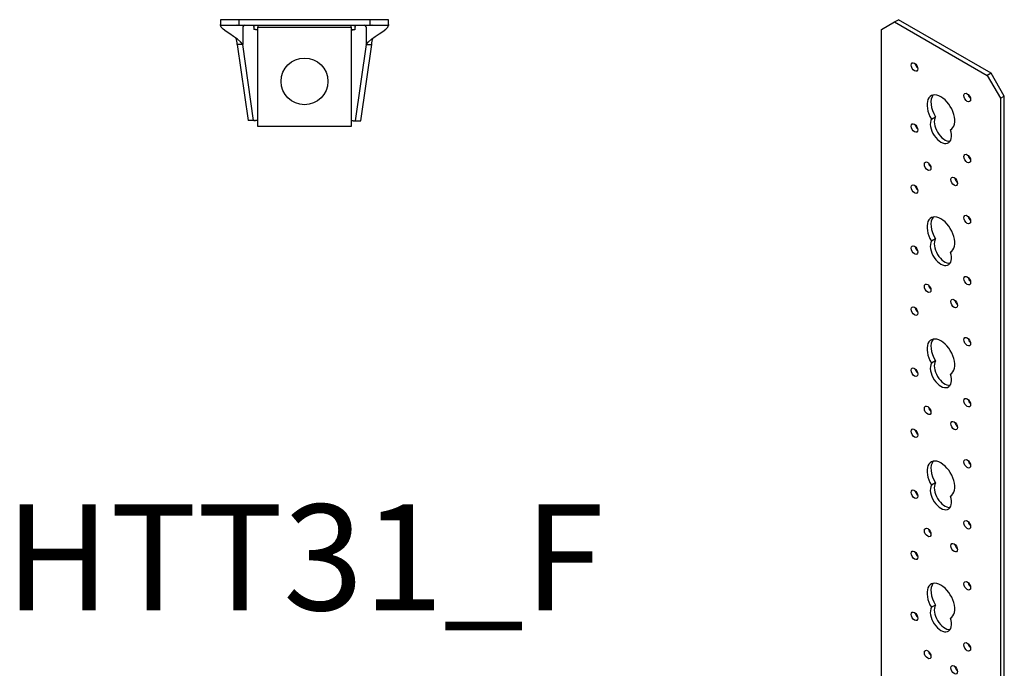
# Model space of a CAD drawing. Units: millimetres. Extents: x -341 to 375, y -932 to 1088.
# Drawn here: x -152 to 375, y -585 to -238 of the extents above; entities that cross this region are included whole.
import ezdxf

# ---------------------------------------------------------------- set-up
doc = ezdxf.new("R2010")
doc.units = ezdxf.units.MM
doc.styles.get("Standard").update_dxf_attribs({"font": 'arial.ttf'})

# ---------------------------------------------------------------- blocks, each defined once
blk = doc.blocks.new('HTT31_F-Top')
for p, q in [((-35, 0), (-45, 0)), ((-45, 0), (-45, -3)), ((-35, -3), (-35, 0)), ((35, 0), (-35, 0)), ((45, 0), (35, 0)), ((35, 0), (35, -3)), ((45, -3), (45, 0)), ((-45, -3), (-35, -3)), ((-35, -3), (35, -3)), ((-33.04, -4), (-33.04, -4.77)), ((-33.04, -4.77), (-33.04, -13.32)), ((-27.18, -4), (-27.18, -5.18)), ((-27.18, -5.18), (-27.18, -5.18)), ((-25, -3), (-25, -4)), ((-25, -4.01), (-25, -4)), ((-25, -50.99), (-25, -4.01)), ((-25, -4.01), (25, -4.01)), ((25, -4), (25, -3)), ((25, -4), (25, -4.01)), ((25, -4.01), (25, -50.99)), ((27.07, -5.29), (27.18, -5.18)), ((27.18, -5.18), (27.18, -4)), ((33.04, -4), (33.04, -4.77)), ((33.04, -4.77), (33.04, -13.32)), ((35, -3), (45, -3)), ((-25, -5.34), (-26.18, -5.3)), ((-26.18, -5.3), (-25, -5.34)), ((-26.18, -5.3), (-26.18, -5.3)), ((-26.18, -5.3), (-26.18, -5.3)), ((26.08, -5.41), (25, -5.45)), ((25, -5.46), (26.07, -5.42)), ((26.07, -5.42), (26.07, -5.41)), ((26.07, -5.41), (26.08, -5.41)), ((-36.04, -13.32), (-36.04, -12.33)), ((-33.04, -13.32), (-36.04, -13.32)), ((-36.04, -13.32), (-30.2, -53.95)), ((-33.04, -13.32), (-33.04, -13.32)), ((-27.2, -53.95), (-33.04, -13.32)), ((33.04, -13.32), (27.18, -54.08)), ((30.18, -54.08), (36.04, -13.32)), ((33.04, -13.32), (36.04, -13.32)), ((33.04, -13.32), (33.04, -13.32)), ((36.04, -13.32), (36.04, -12.33)), ((-25, -57.14), (-25, -50.99)), ((25, -50.99), (25, -57.14)), ((-27.2, -53.95), (-30.2, -53.95)), ((-30.2, -53.95), (-30.17, -53.95)), ((-27.17, -53.95), (-27.2, -53.95)), ((-25, -53.96), (-26.18, -53.96)), ((-25.05, -54.3), (-25.05, -53.96)), ((-25, -54.3), (-25.05, -54.3)), ((25, -57.14), (-25, -57.14)), ((26.07, -54.09), (25, -54.1)), ((27.18, -54.08), (27.07, -54.08)), ((27.18, -54.08), (30.18, -54.08)), ((30.06, -54.08), (30.18, -54.08))]:
    blk.add_line(p, q)
blk.add_circle((0, -33), 12.5)
for centre, major_axis, start_param, end_param in [((-32.04, -4), (0, 1), 0, 1.466398), ((-32.04, -4), (0, -1), 4.60799, 4.712389), ((32.04, -4), (0, 1), 4.816788, 6.283185), ((32.04, -4), (0, -1), 1.570796, 1.675195)]:
    blk.add_ellipse(centre, major_axis=major_axis, ratio=0.999427, start_param=start_param, end_param=end_param)
for points in [[(-33.04, -13.32), (-35.32, -9.29), (-45.3, -5.62), (-45, -3)], [(-45.01, -3.09), (-45, -2.89), (-45, -2.7), (-45, -2.52)], [(-36.02, -3), (-36.1, -3), (-36.13, -3), (-36.13, -3)], [(33.04, -13.32), (35.32, -9.29), (45.3, -5.62), (45, -3)], [(45, -2.52), (45, -2.7), (45, -2.89), (45.01, -3.09)], [(-36.04, -13.32), (-35.95, -12.09), (-36.2, -10.92), (-36.67, -9.82)], [(36.04, -13.32), (35.95, -12.09), (36.2, -10.92), (36.67, -9.82)]]:
    blk.add_open_spline(points, degree=3)
for points, knots in [([(-27.18, -4), (-27.18, -3.87), (-27.15, -3.74), (-27.05, -3.5), (-26.98, -3.39), (-26.8, -3.2), (-26.69, -3.13), (-26.44, -3.03), (-26.31, -3), (-26.18, -3)], [0, 0, 0, 0, 0.0393268, 0.0393268, 0.078633, 0.078633, 0.1179391, 0.1179391, 0.1580679, 0.1580679, 0.1580679, 0.1580679]), ([(-26.18, -5.3), (-26.31, -5.29), (-26.44, -5.28), (-26.68, -5.26), (-26.79, -5.25), (-26.97, -5.23), (-27.05, -5.22), (-27.15, -5.2), (-27.17, -5.19), (-27.18, -5.18)], [0, 0, 0, 0, 0.0393325, 0.0393325, 0.0786454, 0.0786454, 0.1179582, 0.1179582, 0.1545479, 0.1545479, 0.1545479, 0.1545479]), ([(26.18, -3), (26.31, -3), (26.44, -3.03), (26.68, -3.13), (26.79, -3.2), (26.98, -3.38), (27.05, -3.49), (27.15, -3.73), (27.18, -3.87), (27.18, -4)], [0, 0, 0, 0, 0.0393268, 0.0393268, 0.078633, 0.078633, 0.1179391, 0.1179391, 0.1580679, 0.1580679, 0.1580679, 0.1580679]), ([(36.13, -3), (36.13, -3), (36.12, -3), (36.08, -3), (36.06, -3), (36.02, -3)], [0.8362015, 0.8362015, 0.8362015, 0.8362015, 0.9481423, 0.9481423, 1.048694, 1.048694, 1.048694, 1.048694]), ([(27.07, -5.29), (27.07, -5.3), (27.04, -5.31), (26.93, -5.33), (26.85, -5.34), (26.66, -5.36), (26.55, -5.37), (26.31, -5.4), (26.19, -5.41), (26.07, -5.42)], [0, 0, 0, 0, 0.0393732, 0.0393732, 0.0787267, 0.0787267, 0.1180802, 0.1180802, 0.1546277, 0.1546277, 0.1546277, 0.1546277]), ([(-26.69, -53.96), (-26.78, -53.96), (-26.87, -53.96), (-27.46, -53.96), (-27.95, -53.96), (-28.82, -53.96), (-29.19, -53.96), (-29.7, -53.95), (-29.86, -53.95), (-30.09, -53.95), (-30.16, -53.95), (-30.17, -53.95)], [0.0514431, 0.0514431, 0.0514431, 0.0514431, 0.0779848, 0.0779848, 0.2342507, 0.2342507, 0.3905085, 0.3905085, 0.5031387, 0.5031387, 0.6157683, 0.6157683, 0.6157683, 0.6157683]), ([(-27.17, -53.95), (-27.17, -53.95), (-27.14, -53.95), (-27.03, -53.96), (-26.96, -53.96), (-26.77, -53.96), (-26.66, -53.96), (-26.42, -53.96), (-26.3, -53.96), (-26.18, -53.96)], [0, 0, 0, 0, 0.0390847, 0.0390847, 0.0781496, 0.0781496, 0.1172146, 0.1172146, 0.154061, 0.154061, 0.154061, 0.154061]), ([(26.07, -54.09), (26.2, -54.09), (26.33, -54.09), (26.57, -54.09), (26.68, -54.09), (26.86, -54.09), (26.94, -54.09), (27.03, -54.08), (27.06, -54.08), (27.07, -54.08)], [0, 0, 0, 0, 0.0390879, 0.0390879, 0.0781561, 0.0781561, 0.1172243, 0.1172243, 0.1540673, 0.1540673, 0.1540673, 0.1540673])]:
    blk.add_open_spline(points, degree=3, knots=knots)
blk = doc.blocks.new('HTT31_F-ISO')
for p, q in [((-14.1, 344.15), (-7.03, 348.23)), ((-7.03, 348.23), (-4.91, 349.46)), ((-7.03, 348.23), (42.47, 319.66)), ((44.59, 320.88), (-4.91, 349.46)), ((-14.1, -112.41), (-14.1, 344.15)), ((44.59, 320.88), (42.47, 319.66)), ((42.47, 319.66), (49.54, 307.41)), ((51.66, 308.63), (44.59, 320.88)), ((49.54, 307.41), (51.66, 308.63)), ((49.54, 307.41), (49.54, -149.16)), ((51.66, -147.93), (51.66, 308.63)), ((12.65, 296.32), (14.77, 297.55)), ((23.14, 290.66), (22.8, 290.46)), ((14.77, 232.23), (12.65, 231)), ((22.8, 225.14), (23.14, 225.34)), ((14.77, 166.91), (12.65, 165.68)), ((22.8, 159.82), (23.14, 160.02)), ((14.77, 101.59), (12.65, 100.36)), ((22.8, 94.5), (23.14, 94.7)), ((14.77, 36.27), (12.65, 35.04)), ((22.8, 29.18), (23.14, 29.38))]:
    blk.add_line(p, q)
for centre in [(3.58, 324.15), (31.86, 307.82), (3.58, 291.49), (31.86, 275.16), (10.65, 271.07), (24.79, 262.91), (3.58, 258.83), (31.86, 242.5), (3.58, 226.17), (31.86, 209.84), (10.65, 205.75), (3.58, 193.51), (24.79, 197.59), (31.86, 177.18), (3.58, 160.85), (10.65, 140.43), (31.86, 144.52), (24.79, 132.27), (3.58, 128.19), (31.86, 111.86), (3.58, 95.53), (31.86, 79.2), (10.65, 75.11), (24.79, 66.95), (3.58, 62.87), (31.86, 46.54), (3.58, 30.21), (31.86, 13.88), (10.65, 9.79), (24.79, 1.63)]:
    blk.add_ellipse(centre, major_axis=(1.25, -2.17), ratio=0.57735)
for centre, major_axis, start_param, end_param in [((5.7, 325.37), (1.25, -2.17), 4.15479, 5.269988), ((17.72, 299.65), (-5.25, 9.09), 3.108706, 7.886868), ((19.84, 300.88), (-5.25, 9.09), 0.203431, 1.603683), ((33.99, 309.04), (1.25, -2.17), 4.15479, 5.269988), ((17.72, 290.51), (4, -6.93), 3.469266, 7.526309), ((19.84, 291.73), (-4, 6.93), 0.327673, 2.873218), ((5.7, 292.71), (1.25, -2.17), 4.15479, 5.269988), ((33.99, 276.38), (1.25, -2.17), 4.15479, 5.269988), ((12.77, 272.3), (1.25, -2.17), 4.15479, 5.269988), ((26.91, 264.13), (1.25, -2.17), 4.15479, 5.269988), ((5.7, 260.05), (1.25, -2.17), 4.15479, 5.269988), ((17.72, 234.33), (-5.25, 9.09), 3.108706, 7.886868), ((19.84, 235.56), (-5.25, 9.09), 0.203431, 1.603683), ((33.99, 243.72), (1.25, -2.17), 4.15479, 5.269988), ((19.84, 226.41), (-4, 6.93), 0.327673, 2.873218), ((5.7, 227.39), (1.25, -2.17), 4.15479, 5.269988), ((17.72, 225.19), (4, -6.93), 3.469266, 7.526309), ((33.99, 211.06), (1.25, -2.17), 4.15479, 5.269988), ((12.77, 206.98), (1.25, -2.17), 4.15479, 5.269988), ((5.7, 194.73), (1.25, -2.17), 4.15479, 5.269988), ((26.91, 198.81), (1.25, -2.17), 4.15479, 5.269988), ((17.72, 169.01), (-5.25, 9.09), 3.108706, 7.886868), ((19.84, 170.24), (-5.25, 9.09), 0.203431, 1.603683), ((33.99, 178.4), (1.25, -2.17), 4.15479, 5.269988), ((17.72, 159.87), (4, -6.93), 3.469266, 7.526309), ((19.84, 161.09), (-4, 6.93), 0.327673, 2.873218), ((5.7, 162.07), (1.25, -2.17), 4.15479, 5.269988), ((33.99, 145.74), (1.25, -2.17), 4.15479, 5.269988), ((12.77, 141.66), (1.25, -2.17), 4.15479, 5.269988), ((26.91, 133.49), (1.25, -2.17), 4.15479, 5.269988), ((5.7, 129.41), (1.25, -2.17), 4.15479, 5.269988), ((17.72, 103.69), (-5.25, 9.09), 3.108706, 7.886868), ((19.84, 104.92), (-5.25, 9.09), 0.203431, 1.603683), ((33.99, 113.08), (1.25, -2.17), 4.15479, 5.269988), ((17.72, 94.55), (4, -6.93), 3.469266, 7.526309), ((19.84, 95.77), (-4, 6.93), 0.327673, 2.873218), ((5.7, 96.75), (1.25, -2.17), 4.15479, 5.269988), ((33.99, 80.42), (1.25, -2.17), 4.15479, 5.269988), ((12.77, 76.34), (1.25, -2.17), 4.15479, 5.269988), ((26.91, 68.17), (1.25, -2.17), 4.15479, 5.269988), ((5.7, 64.09), (1.25, -2.17), 4.15479, 5.269988), ((17.72, 38.37), (-5.25, 9.09), 3.108706, 7.886868), ((19.84, 39.6), (-5.25, 9.09), 0.203431, 1.603683), ((33.99, 47.76), (1.25, -2.17), 4.15479, 5.269988), ((5.7, 31.43), (1.25, -2.17), 4.15479, 5.269988), ((17.72, 29.23), (4, -6.93), 3.469266, 7.526309), ((19.84, 30.45), (-4, 6.93), 0.327673, 2.873218), ((12.77, 11.02), (1.25, -2.17), 4.15479, 5.269988), ((33.99, 15.1), (1.25, -2.17), 4.15479, 5.269988), ((26.91, 2.85), (1.25, -2.17), 4.15479, 5.269988)]:
    blk.add_ellipse(centre, major_axis=major_axis, ratio=0.57735, start_param=start_param, end_param=end_param)

msp = doc.modelspace()

# ---------------------------------------------------------------- block references
for name, p in [('HTT31_F-Top', (0, -237.88)), ('HTT31_F-ISO', (322.84, -587.34))]:
    msp.add_blockref(name, p)

# ---------------------------------------------------------------- texts
at = {"insert": (0, -532.9), "char_height": 56.636, "attachment_point": 5}
msp.add_mtext('HTT31_F', dxfattribs=at)

doc.saveas('drawing.dxf')
